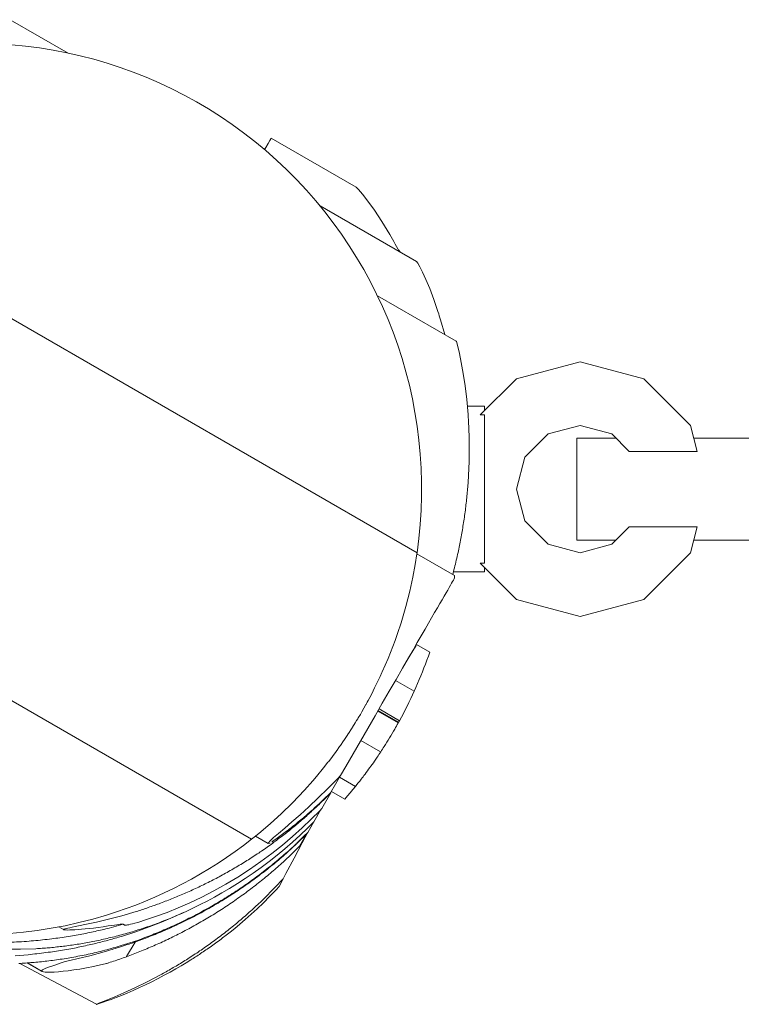
# Model space of a CAD drawing. Units: millimetres. Extents: x 383756 to 399452, y -1257934 to -1246916.
# Drawn here: x 391617 to 391730, y -1256225 to -1256070 of the extents above; entities that cross this region are included whole.
import ezdxf

# ---------------------------------------------------------------- set-up
doc = ezdxf.new("R2010")
doc.units = ezdxf.units.MM
doc.header["$LTSCALE"] = 200
doc.layers.add('Ech.1_200', color=7, linetype='Continuous')

msp = doc.modelspace()

# ---------------------------------------------------------------- linework, layer by layer
at = {"layer": 'Ech.1_200', "color": 225, "linetype": 'Continuous', "lineweight": 18, "ltscale": 0.25}
for p, q in [((391615.43, -1256070.15), (391624.51, -1256075.39)), ((391679.31, -1256153.88), (391566.72, -1256088.88)), ((391655.91, -1256089.59), (391655.54, -1256090.23)), ((391656.17, -1256089.14), (391655.91, -1256089.59)), ((391656.33, -1256088.86), (391656.17, -1256089.14)), ((391656.4, -1256088.75), (391656.33, -1256088.86)), ((391656.4, -1256088.75), (391669.72, -1256096.44)), ((391655.54, -1256090.23), (391655.36, -1256090.54)), ((391670.1, -1256096.8), (391669.72, -1256096.44)), ((391670.73, -1256097.54), (391670.1, -1256096.8)), ((391671.59, -1256098.65), (391670.73, -1256097.54)), ((391679.24, -1256108.15), (391664.08, -1256099.4)), ((391672.62, -1256100.09), (391671.59, -1256098.65)), ((391673.79, -1256101.84), (391672.62, -1256100.09)), ((391675.03, -1256103.89), (391673.79, -1256101.84)), ((391676.65, -1256106.66), (391676.47, -1256106.36)), ((391679.43, -1256108.41), (391679.24, -1256108.15)), ((391679.75, -1256108.97), (391679.43, -1256108.41)), ((391680.18, -1256109.82), (391679.75, -1256108.97)), ((391680.7, -1256110.97), (391680.18, -1256109.82)), ((391681.29, -1256112.39), (391680.7, -1256110.97)), ((391681.93, -1256114.09), (391681.29, -1256112.39)), ((391685.47, -1256120.65), (391673.09, -1256113.5)), ((391683.68, -1256119.61), (391683, -1256117.3)), ((391685.49, -1256120.68), (391685.47, -1256120.65)), ((391685.54, -1256120.83), (391685.49, -1256120.68)), ((391685.61, -1256121.1), (391685.54, -1256120.83)), ((391685.71, -1256121.5), (391685.61, -1256121.1)), ((391685.96, -1256122.59), (391685.71, -1256121.5)), ((391686.25, -1256124), (391685.96, -1256122.59)), ((391686.56, -1256125.71), (391686.25, -1256124)), ((391704.9, -1256123.88), (391694.9, -1256126.56)), ((391714.9, -1256126.56), (391704.9, -1256123.88)), ((391686.85, -1256127.66), (391686.56, -1256125.71)), ((391694.9, -1256126.56), (391689.24, -1256132.22)), ((391722.22, -1256133.88), (391714.9, -1256126.56)), ((391687.11, -1256129.83), (391686.85, -1256127.66)), ((391687.32, -1256132.17), (391687.11, -1256129.83)), ((391687.21, -1256130.88), (391689.9, -1256130.88)), ((391689.9, -1256131.56), (391689.24, -1256132.22)), ((391689.9, -1256130.88), (391689.9, -1256131.56)), ((391689.24, -1256132.22), (391689.9, -1256132.22)), ((391689.9, -1256132.22), (391689.9, -1256132.62)), ((391689.9, -1256132.22), (391689.9, -1256155.54)), ((391689.9, -1256132.62), (391689.9, -1256137.38)), ((391653.33, -1256198.88), (391540.74, -1256133.88)), ((391699.9, -1256135.22), (391704.9, -1256133.88)), ((391704.9, -1256133.88), (391709.9, -1256135.22)), ((391723.31, -1256137.95), (391722.22, -1256133.88)), ((391696.24, -1256138.88), (391699.9, -1256135.22)), ((391710.56, -1256135.88), (391704.4, -1256135.88)), ((391704.4, -1256136.95), (391704.4, -1256135.88)), ((391712.63, -1256137.95), (391709.9, -1256135.22)), ((391981.07, -1256135.88), (391722.75, -1256135.88)), ((391689.9, -1256137.38), (391689.9, -1256143.88)), ((391704.4, -1256139.88), (391704.4, -1256136.95)), ((391723.31, -1256137.95), (391712.63, -1256137.95)), ((391694.9, -1256143.88), (391696.24, -1256138.88)), ((391704.4, -1256143.88), (391704.4, -1256139.88)), ((391689.9, -1256155.14), (391689.9, -1256143.88)), ((391696.24, -1256148.88), (391694.9, -1256143.88)), ((391704.4, -1256147.88), (391704.4, -1256143.88)), ((391699.9, -1256152.54), (391696.24, -1256148.88)), ((391704.4, -1256150.81), (391704.4, -1256147.88)), ((391709.9, -1256152.54), (391712.63, -1256149.81)), ((391712.63, -1256149.81), (391723.31, -1256149.81)), ((391722.22, -1256153.88), (391723.31, -1256149.81)), ((391704.4, -1256151.88), (391704.4, -1256150.81)), ((391710.56, -1256151.88), (391704.4, -1256151.88)), ((394497.04, -1256151.88), (391722.75, -1256151.88)), ((391704.9, -1256153.88), (391699.9, -1256152.54)), ((391709.9, -1256152.54), (391704.9, -1256153.88)), ((391685.17, -1256157.47), (391679.28, -1256154.06)), ((391714.9, -1256161.2), (391722.22, -1256153.88)), ((391684.9, -1256157.31), (391685.1, -1256156.55)), ((391689.9, -1256155.54), (391689.24, -1256155.54)), ((391689.24, -1256155.54), (391689.9, -1256156.2)), ((391689.24, -1256155.54), (391694.9, -1256161.2)), ((391689.9, -1256155.14), (391689.9, -1256155.54)), ((391689.9, -1256156.88), (391689.9, -1256156.2)), ((391684.88, -1256158.41), (391685.01, -1256158.18)), ((391685.01, -1256158.18), (391685.12, -1256158)), ((391689.9, -1256156.88), (391685.02, -1256156.88)), ((391685.12, -1256158), (391685.14, -1256157.95)), ((391685.14, -1256157.95), (391685.16, -1256157.83)), ((391685.16, -1256157.83), (391685.18, -1256157.68)), ((391685.18, -1256157.51), (391685.17, -1256157.47)), ((391685.18, -1256157.58), (391685.18, -1256157.51)), ((391685.18, -1256157.68), (391685.18, -1256157.58)), ((391683.86, -1256160.18), (391684.12, -1256159.73)), ((391684.12, -1256159.73), (391684.35, -1256159.33)), ((391684.35, -1256159.33), (391684.55, -1256158.98)), ((391684.55, -1256158.98), (391684.73, -1256158.67)), ((391684.73, -1256158.67), (391684.88, -1256158.41)), ((391682.89, -1256161.87), (391683.24, -1256161.25)), ((391683.24, -1256161.25), (391683.57, -1256160.69)), ((391683.57, -1256160.69), (391683.86, -1256160.18)), ((391694.9, -1256161.2), (391704.9, -1256163.88)), ((391704.9, -1256163.88), (391714.9, -1256161.2)), ((391682.07, -1256163.28), (391682.5, -1256162.54)), ((391682.5, -1256162.54), (391682.89, -1256161.87)), ((391681.1, -1256164.96), (391681.6, -1256164.09)), ((391681.6, -1256164.09), (391682.07, -1256163.28)), ((391679.97, -1256166.91), (391680.56, -1256165.9)), ((391680.56, -1256165.9), (391681.1, -1256164.96)), ((391679.35, -1256168), (391679.97, -1256166.91)), ((391678.82, -1256169), (391677.91, -1256170.49)), ((391678.68, -1256169.16), (391679.35, -1256168)), ((391679.09, -1256168.55), (391678.82, -1256169)), ((391679.09, -1256168.55), (391679.2, -1256168.27)), ((391679.2, -1256168.27), (391681.3, -1256169.49)), ((391677.02, -1256172.03), (391677.96, -1256170.4)), ((391677.96, -1256170.4), (391678.68, -1256169.16)), ((391676.01, -1256173.77), (391677.02, -1256172.03)), ((391674.95, -1256175.6), (391676.01, -1256173.77)), ((391678.86, -1256175.61), (391675.93, -1256173.92)), ((391673.85, -1256177.51), (391674.95, -1256175.6)), ((391672.72, -1256179.47), (391673.85, -1256177.51)), ((391671.57, -1256181.47), (391672.72, -1256179.47)), ((391673.13, -1256178.77), (391676.34, -1256180.62)), ((391673.19, -1256178.66), (391676.4, -1256180.51)), ((391673.34, -1256178.41), (391676.54, -1256180.26)), ((391676.4, -1256180.51), (391676.34, -1256180.62)), ((391676.54, -1256180.26), (391676.4, -1256180.51)), ((391670.41, -1256183.48), (391671.57, -1256181.47)), ((391669.25, -1256185.48), (391670.41, -1256183.48)), ((391670.48, -1256183.36), (391673.59, -1256185.15)), ((391668.11, -1256187.46), (391669.25, -1256185.48)), ((391667.29, -1256188.88), (391668.11, -1256187.46)), ((391665.74, -1256191.57), (391667.29, -1256188.88)), ((391666.87, -1256189.32), (391667.29, -1256188.88)), ((391667.14, -1256189.13), (391669.64, -1256190.57)), ((391671.1, -1256188.69), (391671.13, -1256188.65)), ((391665.32, -1256190.9), (391666.87, -1256189.32)), ((391670.52, -1256189.45), (391670.55, -1256189.41)), ((391663.8, -1256192.39), (391665.32, -1256190.9)), ((391665.75, -1256191.57), (391664.38, -1256194.03)), ((391664.57, -1256192.71), (391665.74, -1256191.57)), ((391664.61, -1256192.73), (391665.75, -1256191.57)), ((391665.77, -1256191.54), (391665.75, -1256191.57)), ((391667.96, -1256192.57), (391665.86, -1256191.36)), ((391660.94, -1256195.02), (391662.33, -1256193.77)), ((391662.33, -1256193.77), (391663.8, -1256192.39)), ((391659.66, -1256196.15), (391660.94, -1256195.02)), ((391664.02, -1256194.41), (391662.69, -1256195.75)), ((391663.1, -1256196.14), (391664.21, -1256194.22)), ((391664.38, -1256194.03), (391664.02, -1256194.41)), ((391658.52, -1256197.13), (391659.66, -1256196.15)), ((391662.69, -1256195.75), (391661.27, -1256197.1)), ((391663.1, -1256196.14), (391662.11, -1256197.13)), ((391662.14, -1256197.81), (391663.1, -1256196.14)), ((391655.95, -1256199.56), (391653.93, -1256198.39)), ((391656.78, -1256198.63), (391657.55, -1256197.96)), ((391657.55, -1256197.96), (391658.52, -1256197.13)), ((391661.27, -1256197.1), (391659.76, -1256198.45)), ((391660.95, -1256198.24), (391659.76, -1256199.32)), ((391661.55, -1256198.4), (391660.42, -1256199.52)), ((391660.55, -1256199.45), (391662.01, -1256198.02)), ((391662.01, -1256198.02), (391660.91, -1256199.92)), ((391662.11, -1256197.13), (391660.95, -1256198.24)), ((391661.27, -1256199.45), (391662.16, -1256197.78)), ((391662.14, -1256197.81), (391661.55, -1256198.4)), ((391662.14, -1256197.81), (391662.01, -1256198.02)), ((391655.95, -1256199.56), (391655.96, -1256199.44)), ((391656.24, -1256199.47), (391655.95, -1256199.56)), ((391655.96, -1256199.44), (391656.24, -1256199.12)), ((391656.24, -1256199.12), (391656.78, -1256198.63)), ((391656.49, -1256199.33), (391656.67, -1256199.2)), ((391658.17, -1256199.79), (391656.5, -1256201.12)), ((391659.76, -1256198.45), (391658.17, -1256199.79)), ((391659.76, -1256199.32), (391658.55, -1256200.37)), ((391660.91, -1256199.92), (391659.34, -1256201.47)), ((391660.01, -1256201.83), (391661.27, -1256199.45)), ((391660.51, -1256199.43), (391660.63, -1256199.31)), ((391656.5, -1256201.12), (391654.77, -1256202.4)), ((391657.32, -1256201.38), (391656.08, -1256202.36)), ((391658.55, -1256200.37), (391657.32, -1256201.38)), ((391654.77, -1256202.4), (391652.98, -1256203.64)), ((391656.08, -1256202.36), (391654.83, -1256203.3)), ((391658.72, -1256204.25), (391660.01, -1256201.83)), ((391652.98, -1256203.64), (391651.14, -1256204.83)), ((391653.58, -1256204.2), (391652.33, -1256205.05)), ((391654.83, -1256203.3), (391653.58, -1256204.2)), ((391658.26, -1256205.12), (391658.72, -1256204.25)), ((391649.27, -1256205.95), (391647.39, -1256207)), ((391651.14, -1256204.83), (391649.27, -1256205.95)), ((391651.09, -1256205.85), (391649.86, -1256206.61)), ((391652.33, -1256205.05), (391651.09, -1256205.85)), ((391656.98, -1256206.48), (391658.26, -1256205.12)), ((391658.26, -1256205.12), (391657.63, -1256206.3)), ((391647.39, -1256207), (391645.5, -1256207.97)), ((391648.66, -1256207.32), (391647.48, -1256207.98)), ((391649.86, -1256206.61), (391648.66, -1256207.32)), ((391657.17, -1256206.8), (391656.16, -1256207.85)), ((391657.63, -1256206.3), (391657.17, -1256206.8)), ((391643.64, -1256208.86), (391641.82, -1256209.66)), ((391645.5, -1256207.97), (391643.64, -1256208.86)), ((391645.26, -1256209.15), (391644.22, -1256209.66)), ((391646.35, -1256208.59), (391645.26, -1256209.15)), ((391647.48, -1256207.98), (391646.35, -1256208.59)), ((391655.17, -1256208.85), (391654.19, -1256209.79)), ((391656.16, -1256207.85), (391655.17, -1256208.85)), ((391632.95, -1256210.89), (391635.2, -1256210.23)), ((391640.06, -1256210.37), (391638.39, -1256210.98)), ((391641.82, -1256209.66), (391640.06, -1256210.37)), ((391641.02, -1256211.12), (391642.72, -1256210.34)), ((391642.35, -1256210.53), (391641.53, -1256210.88)), ((391643.25, -1256210.12), (391642.35, -1256210.53)), ((391644.22, -1256209.66), (391643.25, -1256210.12)), ((391653.25, -1256210.67), (391652.34, -1256211.49)), ((391654.19, -1256209.79), (391653.25, -1256210.67)), ((391626.14, -1256212.5), (391627.4, -1256212.24)), ((391627.4, -1256212.24), (391629, -1256211.89)), ((391629, -1256211.89), (391630.86, -1256211.44)), ((391630.55, -1256210.8), (391630.56, -1256210.8)), ((391630.56, -1256210.8), (391630.57, -1256210.79)), ((391630.86, -1256211.44), (391632.95, -1256210.89)), ((391630.97, -1256212.82), (391633.14, -1256212.24)), ((391632.16, -1256212.3), (391631.79, -1256212.35)), ((391632.45, -1256212.26), (391632.16, -1256212.3)), ((391632.69, -1256212.24), (391632.45, -1256212.26)), ((391632.87, -1256212.23), (391632.69, -1256212.24)), ((391633.01, -1256212.23), (391632.87, -1256212.23)), ((391633.11, -1256212.24), (391633.01, -1256212.23)), ((391633.19, -1256212.25), (391633.11, -1256212.24)), ((391633.14, -1256212.24), (391633.32, -1256212.34)), ((391633.14, -1256212.24), (391633.35, -1256212.36)), ((391633.16, -1256212.24), (391633.3, -1256212.31)), ((391633.24, -1256212.27), (391633.19, -1256212.25)), ((391633.27, -1256212.29), (391633.2, -1256212.25)), ((391633.2, -1256212.25), (391633.24, -1256212.27)), ((391633.27, -1256212.29), (391633.24, -1256212.27)), ((391633.3, -1256212.31), (391633.27, -1256212.29)), ((391633.32, -1256212.34), (391633.3, -1256212.31)), ((391634.04, -1256212.3), (391633.83, -1256212.34)), ((391634.3, -1256212.24), (391634.04, -1256212.3)), ((391634.62, -1256212.16), (391634.3, -1256212.24)), ((391635, -1256212.06), (391634.62, -1256212.16)), ((391635.46, -1256211.93), (391635, -1256212.06)), ((391636.85, -1256211.5), (391635.46, -1256211.93)), ((391638.39, -1256210.98), (391636.85, -1256211.5)), ((391637.25, -1256212.65), (391639.2, -1256211.89)), ((391639.2, -1256211.89), (391641.02, -1256211.12)), ((391651.49, -1256212.23), (391650.69, -1256212.89)), ((391652.34, -1256211.49), (391651.49, -1256212.23)), ((391623.04, -1256212.66), (391623.8, -1256213.08)), ((391623.8, -1256213.05), (391623.86, -1256213.01)), ((391623.8, -1256213.08), (391623.8, -1256213.05)), ((391623.87, -1256213.1), (391623.8, -1256213.08)), ((391623.86, -1256213.01), (391623.99, -1256212.96)), ((391624.01, -1256213.12), (391623.87, -1256213.1)), ((391623.99, -1256212.96), (391624.19, -1256212.91)), ((391624.2, -1256213.13), (391624.01, -1256213.12)), ((391624.19, -1256212.91), (391624.45, -1256212.85)), ((391624.46, -1256213.14), (391624.2, -1256213.13)), ((391624.45, -1256212.85), (391624.77, -1256212.78)), ((391624.78, -1256213.13), (391624.46, -1256213.14)), ((391624.77, -1256212.78), (391625.16, -1256212.7)), ((391625.15, -1256213.12), (391624.78, -1256213.13)), ((391625.59, -1256213.1), (391625.15, -1256213.12)), ((391625.16, -1256212.7), (391625.62, -1256212.6)), ((391626.07, -1256213.06), (391625.59, -1256213.1)), ((391625.62, -1256212.6), (391626.14, -1256212.5)), ((391626.61, -1256213.02), (391626.07, -1256213.06)), ((391627.2, -1256212.97), (391626.61, -1256213.02)), ((391627.84, -1256212.9), (391627.2, -1256212.97)), ((391628.52, -1256212.82), (391627.84, -1256212.9)), ((391629.25, -1256212.73), (391628.52, -1256212.82)), ((391630.01, -1256212.63), (391629.25, -1256212.73)), ((391630.82, -1256212.5), (391630.01, -1256212.63)), ((391631.35, -1256212.42), (391630.82, -1256212.5)), ((391631.79, -1256212.35), (391631.35, -1256212.42)), ((391632.91, -1256214.13), (391635.16, -1256213.4)), ((391633.35, -1256212.36), (391633.32, -1256212.34)), ((391633.39, -1256212.37), (391633.35, -1256212.36)), ((391633.46, -1256212.38), (391633.39, -1256212.37)), ((391633.54, -1256212.38), (391633.46, -1256212.38)), ((391633.67, -1256212.36), (391633.54, -1256212.38)), ((391633.83, -1256212.34), (391633.67, -1256212.36)), ((391635.16, -1256213.4), (391637.25, -1256212.65)), ((391649.97, -1256213.47), (391649.33, -1256213.97)), ((391650.69, -1256212.89), (391649.97, -1256213.47)), ((391633.92, -1256215.27), (391632.87, -1256215.59)), ((391633.69, -1256217.32), (391635.02, -1256215.02)), ((391635.05, -1256214.9), (391633.92, -1256215.27)), ((391634.66, -1256215.03), (391635.11, -1256214.87)), ((391635.02, -1256215.02), (391635.52, -1256214.84)), ((391635.11, -1256214.87), (391635.02, -1256215.02)), ((391635.11, -1256214.87), (391635.4, -1256214.77)), ((391647.45, -1256215.36), (391647.23, -1256215.52)), ((391647.67, -1256215.21), (391647.45, -1256215.36)), ((391647.89, -1256215.05), (391647.67, -1256215.21)), ((391648.11, -1256214.88), (391647.89, -1256215.05)), ((391648.33, -1256214.72), (391648.11, -1256214.88)), ((391648.56, -1256214.56), (391648.33, -1256214.72)), ((391648.78, -1256214.39), (391648.56, -1256214.56)), ((391649.33, -1256213.97), (391648.78, -1256214.39)), ((391617.04, -1256216.17), (391614.79, -1256216.17)), ((391619.44, -1256216.08), (391617.04, -1256216.17)), ((391627.91, -1256217.17), (391630.16, -1256216.57)), ((391632.87, -1256215.59), (391631.92, -1256215.87)), ((391645.13, -1256216.96), (391644.93, -1256217.09)), ((391645.33, -1256216.83), (391645.13, -1256216.96)), ((391645.53, -1256216.69), (391645.33, -1256216.83)), ((391645.74, -1256216.55), (391645.53, -1256216.69)), ((391645.95, -1256216.41), (391645.74, -1256216.55)), ((391646.16, -1256216.27), (391645.95, -1256216.41)), ((391646.37, -1256216.12), (391646.16, -1256216.27)), ((391646.58, -1256215.98), (391646.37, -1256216.12)), ((391646.8, -1256215.83), (391646.58, -1256215.98)), ((391647.01, -1256215.67), (391646.8, -1256215.83)), ((391647.23, -1256215.52), (391647.01, -1256215.67)), ((391616.19, -1256217.17), (391618.22, -1256217.01)), ((391629, -1256224.8), (391616.92, -1256218.38)), ((391618.1, -1256218.3), (391620.45, -1256219.66)), ((391618.13, -1256218.3), (391620.36, -1256219.59)), ((391622.57, -1256218.59), (391623.28, -1256218.36)), ((391623.28, -1256218.36), (391624.08, -1256218.1)), ((391624.08, -1256218.1), (391624.77, -1256217.92)), ((391624.77, -1256217.92), (391626.08, -1256217.62)), ((391626.08, -1256217.62), (391627.91, -1256217.17)), ((391630.81, -1256218.34), (391629.62, -1256218.62)), ((391630.58, -1256218.39), (391631.13, -1256218.21)), ((391633.66, -1256217.34), (391633.69, -1256217.32)), ((391643.05, -1256218.28), (391642.26, -1256218.75)), ((391643.78, -1256217.83), (391643.05, -1256218.28)), ((391643.96, -1256217.71), (391643.78, -1256217.83)), ((391644.15, -1256217.59), (391643.96, -1256217.71)), ((391644.34, -1256217.47), (391644.15, -1256217.59)), ((391644.53, -1256217.35), (391644.34, -1256217.47)), ((391644.73, -1256217.22), (391644.53, -1256217.35)), ((391644.93, -1256217.09), (391644.73, -1256217.22)), ((391620.36, -1256219.59), (391620.38, -1256219.5)), ((391620.45, -1256219.66), (391620.36, -1256219.59)), ((391620.38, -1256219.5), (391620.49, -1256219.4)), ((391620.64, -1256219.71), (391620.45, -1256219.66)), ((391620.49, -1256219.4), (391620.71, -1256219.28)), ((391620.93, -1256219.75), (391620.64, -1256219.71)), ((391620.71, -1256219.28), (391621.02, -1256219.14)), ((391621.31, -1256219.76), (391620.93, -1256219.75)), ((391621.02, -1256219.14), (391621.44, -1256218.98)), ((391621.78, -1256219.76), (391621.31, -1256219.76)), ((391621.44, -1256218.98), (391621.96, -1256218.79)), ((391622.35, -1256219.74), (391621.78, -1256219.76)), ((391621.96, -1256218.79), (391622.57, -1256218.59)), ((391623, -1256219.69), (391622.35, -1256219.74)), ((391623.73, -1256219.62), (391623, -1256219.69)), ((391624.54, -1256219.53), (391623.73, -1256219.62)), ((391625.42, -1256219.41), (391624.54, -1256219.53)), ((391626.38, -1256219.26), (391625.42, -1256219.41)), ((391627.4, -1256219.08), (391626.38, -1256219.26)), ((391628.48, -1256218.87), (391627.4, -1256219.08)), ((391629.62, -1256218.62), (391628.48, -1256218.87)), ((391640.52, -1256219.75), (391639.6, -1256220.25)), ((391641.41, -1256219.24), (391640.52, -1256219.75)), ((391642.26, -1256218.75), (391641.41, -1256219.24)), ((391634.99, -1256222.24), (391636.92, -1256221.29)), ((391637.67, -1256221.25), (391636.69, -1256221.73)), ((391636.92, -1256221.29), (391639.02, -1256220.19)), ((391638.64, -1256220.75), (391637.67, -1256221.25)), ((391639.6, -1256220.25), (391638.64, -1256220.75)), ((391631.83, -1256223.64), (391633.28, -1256223.02)), ((391633.81, -1256223.03), (391632.91, -1256223.4)), ((391633.28, -1256223.02), (391634.99, -1256222.24)), ((391634.74, -1256222.62), (391633.81, -1256223.03)), ((391635.71, -1256222.19), (391634.74, -1256222.62)), ((391636.69, -1256221.73), (391635.71, -1256222.19)), ((391629.14, -1256224.73), (391629.47, -1256224.6)), ((391629.56, -1256224.65), (391629.22, -1256224.75)), ((391629.47, -1256224.6), (391630, -1256224.39)), ((391630.03, -1256224.49), (391629.56, -1256224.65)), ((391630, -1256224.39), (391630.72, -1256224.1)), ((391630.61, -1256224.28), (391630.03, -1256224.49)), ((391631.3, -1256224.03), (391630.61, -1256224.28)), ((391630.72, -1256224.1), (391631.83, -1256223.64)), ((391632.07, -1256223.73), (391631.3, -1256224.03)), ((391632.91, -1256223.4), (391632.07, -1256223.73)), ((391629, -1256224.8), (391629.14, -1256224.73)), ((391629.03, -1256224.81), (391629, -1256224.8)), ((391629.22, -1256224.75), (391629.03, -1256224.81))]:
    msp.add_line(p, q, dxfattribs=at)
for points in [[(391676.53, -1256106.59), (391676.49, -1256106.52), (391676.29, -1256106.14), (391676.09, -1256105.76), (391675.88, -1256105.39), (391675.67, -1256105.01), (391675.46, -1256104.64), (391675.25, -1256104.26), (391675.03, -1256103.89)], [(391683, -1256117.3), (391682.9, -1256116.97), (391682.8, -1256116.65), (391682.7, -1256116.33), (391682.59, -1256116.01), (391682.49, -1256115.69), (391682.38, -1256115.37), (391682.27, -1256115.05), (391682.16, -1256114.73), (391682.05, -1256114.41), (391681.93, -1256114.09)], [(391687.45, -1256134.67), (391687.44, -1256134.42), (391687.43, -1256134.17), (391687.42, -1256133.92), (391687.41, -1256133.67), (391687.39, -1256133.42), (391687.38, -1256133.17), (391687.37, -1256132.92), (391687.35, -1256132.67), (391687.33, -1256132.42), (391687.32, -1256132.17)], [(391687.51, -1256137.27), (391687.5, -1256137.01), (391687.5, -1256136.75), (391687.5, -1256136.49), (391687.5, -1256136.23), (391687.49, -1256135.97), (391687.48, -1256135.71), (391687.48, -1256135.45), (391687.47, -1256135.19), (391687.46, -1256134.93), (391687.45, -1256134.67)], [(391687.47, -1256139.97), (391687.47, -1256139.7), (391687.48, -1256139.43), (391687.49, -1256139.16), (391687.49, -1256138.89), (391687.5, -1256138.62), (391687.5, -1256138.35), (391687.5, -1256138.08), (391687.51, -1256137.81), (391687.51, -1256137.54), (391687.51, -1256137.27)], [(391687.33, -1256142.72), (391687.34, -1256142.44), (391687.36, -1256142.17), (391687.38, -1256141.89), (391687.39, -1256141.62), (391687.41, -1256141.34), (391687.42, -1256141.07), (391687.43, -1256140.79), (391687.45, -1256140.52), (391687.46, -1256140.24), (391687.47, -1256139.97)], [(391687.08, -1256145.51), (391687.11, -1256145.23), (391687.14, -1256144.95), (391687.17, -1256144.67), (391687.19, -1256144.39), (391687.22, -1256144.11), (391687.24, -1256143.83), (391687.26, -1256143.56), (391687.29, -1256143.28), (391687.31, -1256143), (391687.33, -1256142.72)], [(391686.74, -1256148.3), (391686.77, -1256148.02), (391686.81, -1256147.75), (391686.85, -1256147.47), (391686.89, -1256147.19), (391686.92, -1256146.91), (391686.96, -1256146.63), (391686.99, -1256146.35), (391687.02, -1256146.07), (391687.05, -1256145.79), (391687.08, -1256145.51)], [(391686.29, -1256151.09), (391686.34, -1256150.81), (391686.38, -1256150.53), (391686.43, -1256150.26), (391686.48, -1256149.98), (391686.52, -1256149.7), (391686.57, -1256149.42), (391686.61, -1256149.14), (391686.65, -1256148.86), (391686.69, -1256148.58), (391686.74, -1256148.3)], [(391685.74, -1256153.85), (391685.8, -1256153.57), (391685.86, -1256153.3), (391685.91, -1256153.02), (391685.97, -1256152.75), (391686.02, -1256152.47), (391686.08, -1256152.2), (391686.13, -1256151.92), (391686.18, -1256151.64), (391686.24, -1256151.37), (391686.29, -1256151.09)], [(391679.31, -1256153.88), (391679.28, -1256154.06), (391679.02, -1256155.7), (391678.64, -1256157.72), (391678.17, -1256159.9), (391677.56, -1256162.31), (391676.79, -1256164.91), (391676.23, -1256166.56), (391675.86, -1256167.65), (391674.77, -1256170.48), (391673.85, -1256172.59), (391673.8, -1256172.69), (391673.53, -1256173.33), (391672.65, -1256175.12), (391672.44, -1256175.55), (391672.14, -1256176.15), (391671.61, -1256177.11), (391671.49, -1256177.34), (391671.43, -1256177.44), (391671.36, -1256177.57), (391671.35, -1256177.6), (391671.3, -1256177.69), (391671.29, -1256177.71), (391670.65, -1256178.88), (391670.42, -1256179.26), (391670.07, -1256179.83), (391669.99, -1256179.96), (391669.82, -1256180.24), (391669.59, -1256180.62), (391669.18, -1256181.3), (391669.14, -1256181.36), (391669.03, -1256181.53), (391668.56, -1256182.25), (391668.54, -1256182.27), (391668.46, -1256182.39), (391668.43, -1256182.43), (391667.79, -1256183.39), (391667.78, -1256183.4), (391667.28, -1256184.14), (391667.14, -1256184.33), (391666.93, -1256184.63), (391666.86, -1256184.72), (391666.58, -1256185.1), (391665.44, -1256186.65), (391665.32, -1256186.79), (391664.61, -1256187.67), (391663.53, -1256189.01), (391662.95, -1256189.68), (391661.62, -1256191.18), (391659.75, -1256193.15), (391657.97, -1256194.88), (391656.32, -1256196.38), (391654.76, -1256197.72), (391653.93, -1256198.39), (391653.33, -1256198.88)], [(391685.1, -1256156.55), (391685.18, -1256156.25), (391685.25, -1256155.95), (391685.32, -1256155.65), (391685.4, -1256155.35), (391685.47, -1256155.05), (391685.54, -1256154.75), (391685.61, -1256154.45), (391685.67, -1256154.15), (391685.74, -1256153.85)], [(391681.3, -1256169.49), (391681.08, -1256170.12), (391680.86, -1256170.74), (391680.63, -1256171.36), (391680.39, -1256171.98), (391680.15, -1256172.59), (391679.91, -1256173.2), (391679.65, -1256173.81), (391679.4, -1256174.42), (391679.13, -1256175.02), (391678.86, -1256175.61)], [(391669.64, -1256190.57), (391669.62, -1256190.59), (391669.22, -1256191.09), (391668.8, -1256191.59), (391668.39, -1256192.08), (391667.96, -1256192.57)], [(391662.79, -1256194.35), (391662.97, -1256194.19), (391663.15, -1256194.02), (391663.33, -1256193.86), (391663.51, -1256193.7), (391663.69, -1256193.53), (391663.87, -1256193.37), (391664.04, -1256193.2), (391664.22, -1256193.04), (391664.4, -1256192.87), (391664.57, -1256192.71)], [(391662.86, -1256194.39), (391663.04, -1256194.22), (391663.22, -1256194.06), (391663.39, -1256193.9), (391663.57, -1256193.73), (391663.74, -1256193.56), (391663.92, -1256193.4), (391664.09, -1256193.23), (391664.26, -1256193.06), (391664.43, -1256192.9), (391664.61, -1256192.73)], [(391660.87, -1256195.99), (391661.07, -1256195.83), (391661.26, -1256195.66), (391661.46, -1256195.5), (391661.65, -1256195.34), (391661.84, -1256195.18), (391662.03, -1256195.01), (391662.22, -1256194.85), (391662.41, -1256194.68), (391662.6, -1256194.51), (391662.79, -1256194.35)], [(391660.99, -1256196.05), (391661.18, -1256195.89), (391661.37, -1256195.72), (391661.56, -1256195.56), (391661.75, -1256195.39), (391661.94, -1256195.23), (391662.12, -1256195.06), (391662.31, -1256194.89), (391662.49, -1256194.73), (391662.68, -1256194.56), (391662.86, -1256194.39)], [(391658.83, -1256197.61), (391659.06, -1256197.43), (391659.29, -1256197.26), (391659.52, -1256197.08), (391659.75, -1256196.9), (391659.98, -1256196.72), (391660.2, -1256196.54), (391660.43, -1256196.35), (391660.65, -1256196.17), (391660.87, -1256195.99)], [(391658.99, -1256197.7), (391659.2, -1256197.54), (391659.4, -1256197.38), (391659.6, -1256197.21), (391659.8, -1256197.05), (391660, -1256196.88), (391660.2, -1256196.72), (391660.4, -1256196.55), (391660.6, -1256196.39), (391660.79, -1256196.22), (391660.99, -1256196.05)], [(391656.67, -1256199.2), (391656.89, -1256199.04), (391657.11, -1256198.89), (391657.33, -1256198.73), (391657.55, -1256198.57), (391657.76, -1256198.42), (391657.98, -1256198.26), (391658.19, -1256198.1), (391658.41, -1256197.94), (391658.62, -1256197.77), (391658.83, -1256197.61)], [(391656.88, -1256199.31), (391657.1, -1256199.16), (391657.31, -1256199), (391657.52, -1256198.84), (391657.73, -1256198.68), (391657.95, -1256198.52), (391658.16, -1256198.36), (391658.37, -1256198.19), (391658.58, -1256198.03), (391658.79, -1256197.86), (391658.99, -1256197.7)], [(391654.66, -1256200.88), (391654.89, -1256200.73), (391655.11, -1256200.57), (391655.34, -1256200.42), (391655.56, -1256200.27), (391655.78, -1256200.11), (391656, -1256199.95), (391656.22, -1256199.79), (391656.44, -1256199.63), (391656.66, -1256199.48), (391656.88, -1256199.31)], [(391658.22, -1256201.5), (391658.45, -1256201.29), (391658.68, -1256201.09), (391658.91, -1256200.89), (391659.15, -1256200.68), (391659.37, -1256200.47), (391659.6, -1256200.27), (391659.83, -1256200.06), (391660.06, -1256199.85), (391660.28, -1256199.64), (391660.51, -1256199.43)], [(391658.27, -1256201.53), (391658.5, -1256201.32), (391658.73, -1256201.12), (391658.96, -1256200.91), (391659.19, -1256200.71), (391659.42, -1256200.5), (391659.65, -1256200.29), (391659.88, -1256200.08), (391660.1, -1256199.87), (391660.33, -1256199.66), (391660.55, -1256199.45)], [(391652.35, -1256202.38), (391652.59, -1256202.24), (391652.82, -1256202.09), (391653.05, -1256201.94), (391653.28, -1256201.79), (391653.52, -1256201.64), (391653.75, -1256201.49), (391653.98, -1256201.34), (391654.21, -1256201.19), (391654.44, -1256201.04), (391654.66, -1256200.88)], [(391655.74, -1256203.54), (391655.99, -1256203.34), (391656.24, -1256203.14), (391656.49, -1256202.94), (391656.74, -1256202.74), (391656.99, -1256202.53), (391657.24, -1256202.33), (391657.48, -1256202.12), (391657.73, -1256201.91), (391657.97, -1256201.71), (391658.22, -1256201.5)], [(391659.34, -1256201.47), (391659.13, -1256201.67), (391658.91, -1256201.87), (391658.7, -1256202.07), (391658.48, -1256202.26), (391658.27, -1256202.46), (391658.05, -1256202.66), (391657.84, -1256202.85), (391657.62, -1256203.05), (391657.4, -1256203.24), (391657.18, -1256203.43)], [(391649.96, -1256203.81), (391650.2, -1256203.67), (391650.45, -1256203.53), (391650.69, -1256203.39), (391650.93, -1256203.25), (391651.17, -1256203.11), (391651.4, -1256202.97), (391651.64, -1256202.82), (391651.88, -1256202.68), (391652.12, -1256202.53), (391652.35, -1256202.38)], [(391655.8, -1256203.57), (391656.05, -1256203.37), (391656.3, -1256203.17), (391656.55, -1256202.97), (391656.8, -1256202.77), (391657.05, -1256202.56), (391657.29, -1256202.36), (391657.54, -1256202.15), (391657.78, -1256201.94), (391658.03, -1256201.73), (391658.27, -1256201.53)], [(391647.51, -1256205.15), (391647.76, -1256205.02), (391648.01, -1256204.89), (391648.25, -1256204.76), (391648.5, -1256204.63), (391648.75, -1256204.49), (391648.99, -1256204.36), (391649.23, -1256204.22), (391649.48, -1256204.09), (391649.72, -1256203.95), (391649.96, -1256203.81)], [(391653.09, -1256205.53), (391653.36, -1256205.33), (391653.63, -1256205.14), (391653.9, -1256204.94), (391654.16, -1256204.75), (391654.43, -1256204.55), (391654.69, -1256204.35), (391654.96, -1256204.15), (391655.22, -1256203.95), (391655.48, -1256203.74), (391655.74, -1256203.54)], [(391653.16, -1256205.56), (391653.43, -1256205.37), (391653.69, -1256205.18), (391653.96, -1256204.98), (391654.23, -1256204.78), (391654.49, -1256204.58), (391654.75, -1256204.38), (391655.02, -1256204.18), (391655.28, -1256203.98), (391655.54, -1256203.78), (391655.8, -1256203.57)], [(391657.18, -1256203.43), (391656.95, -1256203.63), (391656.73, -1256203.83), (391656.5, -1256204.02), (391656.27, -1256204.22), (391656.04, -1256204.41), (391655.81, -1256204.61), (391655.58, -1256204.8), (391655.35, -1256204.99), (391655.11, -1256205.18), (391654.88, -1256205.37)], [(391645.02, -1256206.39), (391645.27, -1256206.27), (391645.53, -1256206.15), (391645.78, -1256206.03), (391646.03, -1256205.9), (391646.27, -1256205.78), (391646.52, -1256205.66), (391646.77, -1256205.53), (391647.02, -1256205.4), (391647.27, -1256205.28), (391647.51, -1256205.15)], [(391650.3, -1256207.42), (391650.58, -1256207.24), (391650.87, -1256207.05), (391651.15, -1256206.87), (391651.43, -1256206.68), (391651.71, -1256206.49), (391651.99, -1256206.3), (391652.27, -1256206.11), (391652.54, -1256205.92), (391652.82, -1256205.72), (391653.09, -1256205.53)], [(391650.37, -1256207.47), (391650.66, -1256207.28), (391650.94, -1256207.1), (391651.22, -1256206.91), (391651.5, -1256206.72), (391651.78, -1256206.53), (391652.06, -1256206.34), (391652.33, -1256206.15), (391652.61, -1256205.96), (391652.89, -1256205.76), (391653.16, -1256205.56)], [(391654.88, -1256205.37), (391654.64, -1256205.56), (391654.4, -1256205.75), (391654.16, -1256205.94), (391653.92, -1256206.13), (391653.68, -1256206.32), (391653.43, -1256206.5), (391653.19, -1256206.69), (391652.94, -1256206.88), (391652.7, -1256207.06), (391652.45, -1256207.24)], [(391640.02, -1256208.54), (391640.27, -1256208.44), (391640.52, -1256208.34), (391640.77, -1256208.24), (391641.02, -1256208.14), (391641.27, -1256208.04), (391641.52, -1256207.94), (391641.77, -1256207.84), (391642.02, -1256207.73), (391642.27, -1256207.63), (391642.52, -1256207.52)], [(391642.52, -1256207.52), (391642.77, -1256207.41), (391643.02, -1256207.3), (391643.27, -1256207.19), (391643.52, -1256207.08), (391643.78, -1256206.97), (391644.03, -1256206.85), (391644.28, -1256206.74), (391644.53, -1256206.62), (391644.77, -1256206.51), (391645.02, -1256206.39)], [(391647.39, -1256209.2), (391647.68, -1256209.03), (391647.98, -1256208.86), (391648.27, -1256208.68), (391648.56, -1256208.51), (391648.86, -1256208.33), (391649.15, -1256208.15), (391649.44, -1256207.97), (391649.72, -1256207.79), (391650.01, -1256207.61), (391650.3, -1256207.42)], [(391647.47, -1256209.25), (391647.77, -1256209.08), (391648.06, -1256208.91), (391648.35, -1256208.73), (391648.64, -1256208.55), (391648.93, -1256208.38), (391649.22, -1256208.2), (391649.51, -1256208.02), (391649.8, -1256207.83), (391650.09, -1256207.65), (391650.37, -1256207.47)], [(391652.45, -1256207.24), (391652.2, -1256207.43), (391651.95, -1256207.61), (391651.69, -1256207.79), (391651.44, -1256207.97), (391651.19, -1256208.16), (391650.93, -1256208.33), (391650.68, -1256208.51), (391650.42, -1256208.69), (391650.16, -1256208.87), (391649.91, -1256209.04)], [(391654.91, -1256208.55), (391655.12, -1256208.35), (391655.33, -1256208.14), (391655.54, -1256207.94), (391655.75, -1256207.73), (391655.96, -1256207.53), (391656.16, -1256207.32), (391656.37, -1256207.11), (391656.57, -1256206.9), (391656.78, -1256206.69), (391656.98, -1256206.48)], [(391637.57, -1256209.44), (391637.82, -1256209.36), (391638.06, -1256209.27), (391638.31, -1256209.18), (391638.42, -1256209.14), (391638.55, -1256209.09), (391638.8, -1256209), (391639.04, -1256208.91), (391639.29, -1256208.82), (391639.53, -1256208.73), (391639.78, -1256208.63), (391640.02, -1256208.54)], [(391644.4, -1256210.84), (391644.7, -1256210.69), (391645, -1256210.53), (391645.3, -1256210.37), (391645.6, -1256210.2), (391645.9, -1256210.04), (391646.2, -1256209.88), (391646.5, -1256209.71), (391646.8, -1256209.54), (391647.09, -1256209.37), (391647.39, -1256209.2)], [(391649.91, -1256209.04), (391649.64, -1256209.22), (391649.38, -1256209.39), (391649.12, -1256209.56), (391648.86, -1256209.74), (391648.6, -1256209.91), (391648.33, -1256210.08), (391648.07, -1256210.24), (391647.8, -1256210.41), (391647.53, -1256210.58), (391647.27, -1256210.74)], [(391652.74, -1256210.55), (391652.96, -1256210.35), (391653.18, -1256210.16), (391653.4, -1256209.96), (391653.62, -1256209.76), (391653.84, -1256209.56), (391654.05, -1256209.36), (391654.27, -1256209.16), (391654.48, -1256208.96), (391654.7, -1256208.75), (391654.91, -1256208.55)], [(391635.2, -1256210.23), (391635.44, -1256210.15), (391635.67, -1256210.07), (391635.91, -1256210), (391636.15, -1256209.92), (391636.39, -1256209.84), (391636.62, -1256209.76), (391636.86, -1256209.69), (391637.1, -1256209.6), (391637.33, -1256209.52), (391637.57, -1256209.44)], [(391644.49, -1256210.9), (391644.79, -1256210.74), (391645.09, -1256210.58), (391645.39, -1256210.42), (391645.69, -1256210.26), (391645.99, -1256210.09), (391646.29, -1256209.93), (391646.59, -1256209.76), (391646.88, -1256209.59), (391647.18, -1256209.42), (391647.47, -1256209.25)], [(391647.27, -1256210.74), (391647, -1256210.91), (391646.73, -1256211.07), (391646.46, -1256211.23), (391646.19, -1256211.39), (391645.92, -1256211.55), (391645.65, -1256211.71), (391645.38, -1256211.87), (391645.1, -1256212.03), (391644.83, -1256212.18), (391644.56, -1256212.33)], [(391650.5, -1256212.46), (391650.73, -1256212.27), (391650.95, -1256212.09), (391651.18, -1256211.9), (391651.4, -1256211.71), (391651.63, -1256211.52), (391651.85, -1256211.33), (391652.08, -1256211.13), (391652.3, -1256210.94), (391652.52, -1256210.75), (391652.74, -1256210.55)], [(391638.64, -1256212.04), (391638.36, -1256212.15), (391638.07, -1256212.25), (391637.78, -1256212.36), (391637.5, -1256212.46), (391637.21, -1256212.56), (391636.92, -1256212.66), (391636.63, -1256212.76), (391636.34, -1256212.85), (391636.26, -1256212.88), (391636.05, -1256212.95), (391635.76, -1256213.04)], [(391638.34, -1256213.64), (391638.65, -1256213.51), (391638.95, -1256213.39), (391639.26, -1256213.26), (391639.56, -1256213.13), (391639.86, -1256213), (391640.16, -1256212.87), (391640.46, -1256212.73), (391640.76, -1256212.6), (391641.06, -1256212.46), (391641.36, -1256212.33)], [(391641.53, -1256210.88), (391641.24, -1256211.01), (391640.96, -1256211.13), (391640.67, -1256211.25), (391640.38, -1256211.36), (391640.09, -1256211.48), (391639.8, -1256211.6), (391639.51, -1256211.71), (391639.22, -1256211.82), (391638.93, -1256211.93), (391638.64, -1256212.04)], [(391641.36, -1256212.33), (391641.67, -1256212.18), (391641.98, -1256212.04), (391642.28, -1256211.9), (391642.58, -1256211.75), (391642.89, -1256211.6), (391643.19, -1256211.45), (391643.49, -1256211.3), (391643.79, -1256211.15), (391644.1, -1256211), (391644.4, -1256210.84)], [(391641.47, -1256212.39), (391641.77, -1256212.24), (391642.08, -1256212.1), (391642.38, -1256211.95), (391642.68, -1256211.81), (391642.99, -1256211.66), (391643.29, -1256211.51), (391643.59, -1256211.36), (391643.89, -1256211.21), (391644.19, -1256211.05), (391644.49, -1256210.9)], [(391644.56, -1256212.33), (391644.28, -1256212.49), (391644.01, -1256212.64), (391643.74, -1256212.79), (391643.46, -1256212.93), (391643.19, -1256213.08), (391642.91, -1256213.23), (391642.64, -1256213.37), (391642.36, -1256213.52), (391642.08, -1256213.66), (391641.81, -1256213.8)], [(391625.19, -1256214.05), (391625.49, -1256214), (391625.79, -1256213.94), (391626.09, -1256213.89), (391626.39, -1256213.83), (391626.69, -1256213.78), (391626.99, -1256213.72), (391627.29, -1256213.66), (391627.59, -1256213.6), (391627.89, -1256213.54), (391628.19, -1256213.47)], [(391628.19, -1256213.47), (391628.47, -1256213.41), (391628.75, -1256213.35), (391629.03, -1256213.29), (391629.31, -1256213.23), (391629.59, -1256213.16), (391629.86, -1256213.1), (391630.14, -1256213.03), (391630.42, -1256212.96), (391630.7, -1256212.89), (391630.97, -1256212.82)], [(391635.76, -1256213.04), (391635.48, -1256213.13), (391635.19, -1256213.22), (391634.91, -1256213.31), (391634.63, -1256213.4), (391634.34, -1256213.48), (391634.05, -1256213.57), (391633.77, -1256213.65), (391633.48, -1256213.73), (391633.19, -1256213.81), (391632.91, -1256213.89)], [(391635.4, -1256214.77), (391635.69, -1256214.66), (391635.99, -1256214.55), (391636.28, -1256214.44), (391636.58, -1256214.33), (391636.88, -1256214.22), (391637.17, -1256214.1), (391637.46, -1256213.99), (391637.76, -1256213.87), (391638.05, -1256213.76), (391638.34, -1256213.64)], [(391635.52, -1256214.84), (391635.82, -1256214.73), (391636.11, -1256214.62), (391636.41, -1256214.51), (391636.7, -1256214.4), (391636.99, -1256214.29), (391637.29, -1256214.17), (391637.58, -1256214.06), (391637.87, -1256213.94), (391638.16, -1256213.82), (391638.46, -1256213.7)], [(391638.46, -1256213.7), (391638.76, -1256213.58), (391639.06, -1256213.45), (391639.37, -1256213.32), (391639.67, -1256213.19), (391639.97, -1256213.06), (391640.27, -1256212.93), (391640.57, -1256212.8), (391640.87, -1256212.66), (391641.17, -1256212.52), (391641.47, -1256212.39)], [(391641.81, -1256213.8), (391641.53, -1256213.94), (391641.26, -1256214.07), (391640.98, -1256214.21), (391640.71, -1256214.34), (391640.43, -1256214.48), (391640.16, -1256214.61), (391639.88, -1256214.74), (391639.6, -1256214.87), (391639.32, -1256215), (391639.05, -1256215.13)], [(391648.2, -1256214.27), (391648.43, -1256214.09), (391648.66, -1256213.91), (391648.89, -1256213.74), (391649.13, -1256213.56), (391649.36, -1256213.38), (391649.59, -1256213.2), (391649.81, -1256213.01), (391650.04, -1256212.83), (391650.27, -1256212.65), (391650.5, -1256212.46)], [(391614.46, -1256215.08), (391614.85, -1256215.07), (391615.25, -1256215.06), (391615.64, -1256215.05), (391616.03, -1256215.03), (391616.42, -1256215.01), (391616.82, -1256214.99), (391617.21, -1256214.97), (391617.6, -1256214.94), (391617.99, -1256214.92), (391618.38, -1256214.89)], [(391618.38, -1256214.89), (391618.74, -1256214.86), (391619.1, -1256214.83), (391619.45, -1256214.8), (391619.81, -1256214.76), (391620.16, -1256214.73), (391620.52, -1256214.69), (391620.87, -1256214.65), (391621.23, -1256214.61), (391621.58, -1256214.57), (391621.94, -1256214.53)], [(391621.94, -1256214.53), (391622.26, -1256214.49), (391622.59, -1256214.44), (391622.92, -1256214.4), (391623.24, -1256214.35), (391623.57, -1256214.31), (391623.89, -1256214.26), (391624.22, -1256214.21), (391624.54, -1256214.16), (391624.87, -1256214.1), (391625.19, -1256214.05)], [(391627.31, -1256215.15), (391627.04, -1256215.2), (391626.77, -1256215.25), (391626.5, -1256215.29), (391626.23, -1256215.34), (391625.96, -1256215.38), (391625.69, -1256215.42), (391625.42, -1256215.46), (391625.14, -1256215.5), (391624.87, -1256215.54), (391624.6, -1256215.58)], [(391630.08, -1256214.59), (391629.81, -1256214.65), (391629.53, -1256214.71), (391629.25, -1256214.77), (391628.98, -1256214.83), (391628.7, -1256214.89), (391628.42, -1256214.94), (391628.15, -1256215), (391627.87, -1256215.05), (391627.59, -1256215.1), (391627.31, -1256215.15)], [(391627.82, -1256215.48), (391628.08, -1256215.42), (391628.35, -1256215.36), (391628.61, -1256215.29), (391628.88, -1256215.23), (391629.14, -1256215.16), (391629.41, -1256215.1), (391629.67, -1256215.03), (391629.94, -1256214.96), (391630.2, -1256214.89), (391630.47, -1256214.82)], [(391632.91, -1256213.89), (391632.63, -1256213.97), (391632.34, -1256214.04), (391632.06, -1256214.11), (391631.78, -1256214.19), (391631.5, -1256214.26), (391631.22, -1256214.33), (391630.93, -1256214.39), (391630.65, -1256214.46), (391630.37, -1256214.53), (391630.08, -1256214.59)], [(391630.47, -1256214.82), (391630.71, -1256214.76), (391630.96, -1256214.69), (391631.2, -1256214.62), (391631.44, -1256214.56), (391631.69, -1256214.49), (391631.93, -1256214.42), (391632.18, -1256214.34), (391632.42, -1256214.27), (391632.66, -1256214.2), (391632.91, -1256214.13)], [(391632.73, -1256215.79), (391632.96, -1256215.72), (391633.19, -1256215.64), (391633.42, -1256215.57), (391633.65, -1256215.49), (391633.88, -1256215.41), (391634.11, -1256215.34), (391634.34, -1256215.26), (391634.57, -1256215.18), (391634.79, -1256215.1), (391635.02, -1256215.02)], [(391639.05, -1256215.13), (391638.77, -1256215.25), (391638.5, -1256215.37), (391638.23, -1256215.49), (391637.96, -1256215.61), (391637.69, -1256215.73), (391637.41, -1256215.85), (391637.14, -1256215.96), (391636.86, -1256216.08), (391636.59, -1256216.19), (391636.31, -1256216.31)], [(391645.86, -1256215.96), (391646.1, -1256215.79), (391646.34, -1256215.63), (391646.57, -1256215.46), (391646.8, -1256215.29), (391647.04, -1256215.12), (391647.27, -1256214.96), (391647.5, -1256214.78), (391647.73, -1256214.61), (391647.97, -1256214.44), (391648.2, -1256214.27)], [(391618.22, -1256217.01), (391618.58, -1256216.97), (391618.93, -1256216.94), (391619.28, -1256216.9), (391619.63, -1256216.86), (391619.99, -1256216.82), (391620.34, -1256216.78), (391620.69, -1256216.74), (391621.04, -1256216.69), (391621.39, -1256216.64), (391621.74, -1256216.6)], [(391621.97, -1256215.89), (391621.72, -1256215.91), (391621.47, -1256215.93), (391621.22, -1256215.95), (391620.96, -1256215.97), (391620.71, -1256215.99), (391620.46, -1256216.01), (391620.2, -1256216.03), (391619.95, -1256216.05), (391619.7, -1256216.06), (391619.44, -1256216.08)], [(391621.74, -1256216.6), (391622.06, -1256216.55), (391622.38, -1256216.5), (391622.7, -1256216.45), (391623.02, -1256216.41), (391623.34, -1256216.35), (391623.65, -1256216.3), (391623.97, -1256216.25), (391624.29, -1256216.19), (391624.61, -1256216.14), (391624.92, -1256216.08)], [(391624.6, -1256215.58), (391624.34, -1256215.62), (391624.08, -1256215.65), (391623.81, -1256215.68), (391623.55, -1256215.71), (391623.29, -1256215.75), (391623.03, -1256215.78), (391622.76, -1256215.8), (391622.5, -1256215.83), (391622.24, -1256215.86), (391621.97, -1256215.89)], [(391624.92, -1256216.08), (391625.21, -1256216.02), (391625.5, -1256215.97), (391625.79, -1256215.91), (391626.08, -1256215.85), (391626.37, -1256215.79), (391626.66, -1256215.73), (391626.95, -1256215.67), (391627.24, -1256215.61), (391627.53, -1256215.54), (391627.82, -1256215.48)], [(391628.61, -1256216.73), (391628.29, -1256216.8), (391627.97, -1256216.87), (391627.65, -1256216.94), (391627.33, -1256217.01), (391627.02, -1256217.08), (391626.7, -1256217.14), (391626.38, -1256217.21), (391626.06, -1256217.27), (391625.73, -1256217.33), (391625.41, -1256217.39)], [(391631.92, -1256215.87), (391631.59, -1256215.96), (391631.26, -1256216.06), (391630.93, -1256216.15), (391630.6, -1256216.23), (391630.27, -1256216.32), (391629.94, -1256216.41), (391629.61, -1256216.49), (391629.27, -1256216.57), (391628.94, -1256216.65), (391628.61, -1256216.73)], [(391630.16, -1256216.57), (391630.42, -1256216.49), (391630.68, -1256216.42), (391630.93, -1256216.34), (391631.19, -1256216.27), (391631.45, -1256216.19), (391631.7, -1256216.11), (391631.96, -1256216.03), (391632.22, -1256215.95), (391632.47, -1256215.87), (391632.73, -1256215.79)], [(391636.31, -1256216.31), (391636.05, -1256216.41), (391635.79, -1256216.52), (391635.53, -1256216.62), (391635.27, -1256216.73), (391635.01, -1256216.83), (391634.75, -1256216.93), (391634.48, -1256217.03), (391634.22, -1256217.13), (391633.95, -1256217.23), (391633.69, -1256217.32)], [(391643.53, -1256217.51), (391643.77, -1256217.36), (391644.01, -1256217.21), (391644.24, -1256217.06), (391644.47, -1256216.9), (391644.71, -1256216.75), (391644.94, -1256216.59), (391645.17, -1256216.43), (391645.4, -1256216.28), (391645.63, -1256216.12), (391645.86, -1256215.96)], [(391619.47, -1256218.2), (391619.2, -1256218.22), (391618.93, -1256218.24), (391618.65, -1256218.26), (391618.38, -1256218.28), (391618.13, -1256218.3), (391618.11, -1256218.3), (391618.11, -1256218.31), (391618.1, -1256218.3), (391617.84, -1256218.32), (391617.57, -1256218.34), (391617.3, -1256218.35), (391617.03, -1256218.37), (391616.92, -1256218.38), (391616.76, -1256218.38)], [(391622.36, -1256217.87), (391622.07, -1256217.91), (391621.78, -1256217.95), (391621.49, -1256217.98), (391621.2, -1256218.02), (391620.92, -1256218.05), (391620.63, -1256218.08), (391620.34, -1256218.11), (391620.05, -1256218.14), (391619.76, -1256218.17), (391619.47, -1256218.2)], [(391625.41, -1256217.39), (391625.11, -1256217.44), (391624.81, -1256217.5), (391624.5, -1256217.55), (391624.2, -1256217.6), (391623.89, -1256217.65), (391623.58, -1256217.7), (391623.28, -1256217.74), (391622.97, -1256217.79), (391622.67, -1256217.83), (391622.36, -1256217.87)], [(391631.13, -1256218.21), (391631.38, -1256218.13), (391631.64, -1256218.05), (391631.89, -1256217.96), (391632.15, -1256217.87), (391632.4, -1256217.79), (391632.65, -1256217.7), (391632.9, -1256217.61), (391633.16, -1256217.52), (391633.41, -1256217.43), (391633.66, -1256217.34)], [(391641.24, -1256218.93), (391641.47, -1256218.79), (391641.7, -1256218.65), (391641.93, -1256218.51), (391642.16, -1256218.37), (391642.39, -1256218.23), (391642.62, -1256218.09), (391642.85, -1256217.95), (391643.08, -1256217.8), (391643.31, -1256217.66), (391643.53, -1256217.51)], [(391639.02, -1256220.19), (391639.24, -1256220.06), (391639.47, -1256219.94), (391639.69, -1256219.82), (391639.91, -1256219.69), (391640.14, -1256219.57), (391640.36, -1256219.44), (391640.58, -1256219.31), (391640.8, -1256219.18), (391641.02, -1256219.05), (391641.24, -1256218.93)]]:
    msp.add_lwpolyline(points, dxfattribs=at)
for centre, start, end in [((391610.02, -1256143.88), 351.7868, 107.0476), ((391610.02, -1256143.88), 171.7868, 287.0476), ((391615.14, -1256146.65), 331.3027, 335.5529), ((391615.14, -1256146.65), 330.0665, 330.9621), ((391615.14, -1256146.65), 328.7466, 330.0665), ((391615.14, -1256146.65), 326.6239, 327.4263), ((391615.14, -1256146.65), 327.4263, 328.7466), ((391615.14, -1256146.65), 325.2062, 325.8209), ((391615.14, -1256146.65), 325.8209, 326.6239), ((391615.14, -1256146.65), 323.1215, 325.2062), ((391615.14, -1256146.65), 322.3383, 323.0831), ((391615.14, -1256146.65), 321.1296, 322.3003), ((391610.02, -1256143.88), 287.0714, 308.2132)]:
    msp.add_arc(centre, 70, start, end, dxfattribs=at)

doc.saveas('drawing.dxf')
